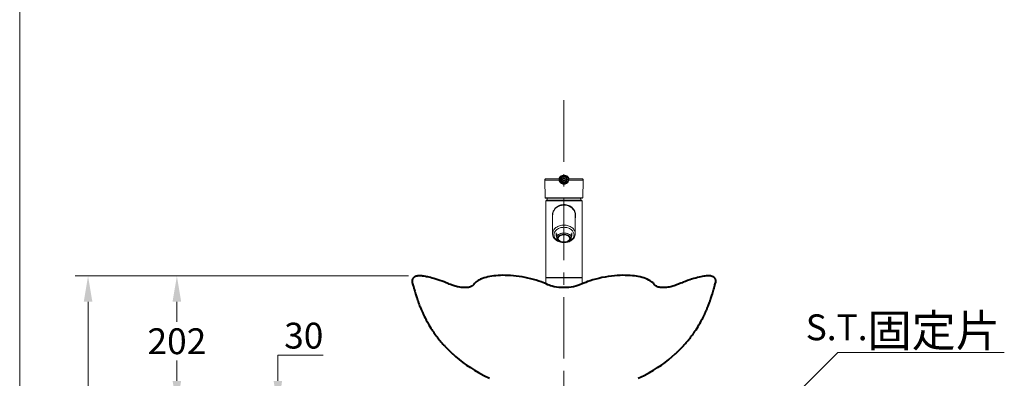
# Model space of a CAD drawing. Units: millimetres. Extents: x 4902 to 7842, y -1293 to 2147.
# Drawn here: x 4902 to 6424, y -230 to 325 of the extents above; entities that cross this region are included whole.
import ezdxf

# ---------------------------------------------------------------- set-up
doc = ezdxf.new("R2010")
doc.units = ezdxf.units.MM
doc.header["$LTSCALE"] = 3
doc.linetypes.add('CENTER', pattern=[50.8, 31.75, -6.35, 6.35, -6.35])
doc.linetypes.add('DASHED', pattern=[19.05, 12.7, -6.35])
doc.layers.get('0').update_dxf_attribs({"lineweight": 40})
for name, color, linetype, lineweight in [('BODY', 7, 'Continuous', 40), ('CEN', 1, 'CENTER', 9), ('dim', 2, 'Continuous', 13), ('fitting', 6, 'Continuous', 20), ('hidden', 3, 'DASHED', 20)]:
    doc.layers.add(name, color=color, linetype=linetype, lineweight=lineweight)
doc.styles.add('ad', font='txt.shx', dxfattribs={"height": 40, "bigfont": 'chineset.shx'})
doc.dimstyles.new('ad', dxfattribs={"dimtxt": 40, "dimasz": 40, "dimexe": 20, "dimexo": 15, "dimgap": 10, "dimtad": 1, "dimtih": 1, "dimtoh": 1, "dimdec": 0, "dimzin": 0, "dimdsep": 46, "dimtxsty": 'ad', "dimcen": 0, "dimclrd": 256, "dimclre": 256, "dimclrt": 256, "dimadec": 0, "dimazin": 0, "dimtfac": 1, "dimtdec": 0, "dimtmove": 0, "dimatfit": 3, "dimfxl": 0, "dimtolj": 1, "dimtzin": 0, "dimlwd": -1, "dimlwe": -1, "dimarcsym": 0})

# ---------------------------------------------------------------- blocks, each defined once
blk = doc.blocks.new('*D9')
at = {"layer": 'Defpoints', "color": 0}
for p in [(5300.9, -274.3), (5423.3, -274.3), (5423.3, -304.3)]:
    blk.add_point(p, dxfattribs=at)
at = {"layer": 'dim'}
for p, q in [((5300.9, -234.3), (5300.9, -194.3)), ((5300.9, -194.3), (5370.9, -194.3)), ((5408.3, -274.3), (5280.9, -274.3)), ((5300.9, -304.3), (5300.9, -274.3)), ((5408.3, -304.3), (5280.9, -304.3)), ((5300.9, -344.3), (5300.9, -384.3))]:
    blk.add_line(p, q, dxfattribs=at)
for points in [[(5294.2, -234.3), (5307.5, -234.3), (5300.9, -274.3)], [(5294.2, -344.3), (5307.5, -344.3), (5300.9, -304.3)]]:
    blk.add_solid(points, dxfattribs=at)
at = {"layer": 'dim', "insert": (5340.9, -164.3), "char_height": 40, "attachment_point": 5, "style": 'ad'}
blk.add_mtext('\\A1;30', dxfattribs=at)
blk = doc.blocks.new('NEW-A')
at = {"layer": 'hidden'}
h = blk.add_hatch(color=256, dxfattribs=at)
h.paths.add_polyline_path([(-6.7, -249.6), (-6.6, -249.5), (-6.4, -249.4), (-6.2, -249.4), (-6, -249.4), (-4.1, -242.5), (-4.7, -242.5)])
h.paths.add_polyline_path([(-3.8, -250.5), (-3.7, -250.5), (-3.7, -250.4), (-3.6, -250.3), (-3.5, -250.3), (-3.5, -250.2), (-3.6, -250.4), (-3.6, -250.4), (-4.1, -252.5), (-3.4, -252.5), (-2.1, -247.5), (-2.7, -247.5), (-2.7, -247.5), (-2.8, -247.6), (-2.9, -247.7), (-2.9, -247.8), (-3.4, -249.7), (-3.5, -249.7), (-3.5, -249.8), (-5.8, -249.8), (-5.9, -249.8), (-6.1, -249.9), (-6.3, -249.9), (-6.5, -250.1), (-6.6, -250.1), (-6.7, -250.2), (-6.9, -250.5), (-7, -250.6), (-7, -250.8), (-7.5, -252.5), (-6.8, -252.5), (-6.3, -250.7), (-6.2, -250.5)])
h.paths.add_polyline_path([(-1.5, -248.6), (-2, -250.6), (-2.1, -250.7), (-2.1, -250.9), (-2.1, -251.1), (-2.1, -251.2), (-2, -251.4), (-2, -251.5), (-1.9, -251.7), (-1.8, -251.8), (-1.7, -252), (-1.6, -252.1), (-1.5, -252.2), (-1.4, -252.3), (-1.2, -252.4), (-1, -252.4), (-0.9, -252.5), (-0.6, -252.5), (1.4, -252.5), (1.5, -251.8), (-1.2, -251.8), (-1.5, -251.6), (-1.5, -251.3), (-0.7, -248.3), (-0.6, -248.2), (2.3, -248.2), (2.3, -248.2), (2.4, -248.2), (2.5, -248.1), (2.5, -248), (2.6, -247.5), (-0.1, -247.5), (-0.4, -247.6), (-0.6, -247.6), (-0.8, -247.7), (-0.9, -247.8), (-1.1, -248), (-1.3, -248.2), (-1.4, -248.4)])
h.paths.add_polyline_path([(4.1, -247.6), (3.9, -247.7), (3.7, -247.8), (3.6, -247.9), (3.4, -248.1), (3.3, -248.3), (3.2, -248.5), (2.6, -250.7), (2.6, -250.9), (2.5, -251.1), (2.6, -251.2), (2.6, -251.4), (2.6, -251.5), (2.7, -251.7), (2.8, -251.8), (2.9, -252), (3, -252.1), (3.1, -252.2), (3.2, -252.3), (3.4, -252.4), (3.5, -252.4), (3.7, -252.5), (3.8, -252.5), (4, -252.5), (6.2, -252.5), (6.9, -249.9), (5.3, -249.9), (5.1, -250.2), (5.1, -250.3), (5.1, -250.3), (5.1, -250.4), (5.2, -250.5), (5.3, -250.6), (5.3, -250.6), (6.1, -250.6), (5.8, -251.7), (5.6, -251.8), (3.5, -251.8), (3.2, -251.6), (3.2, -251.4), (3.2, -251.3), (3.9, -248.3), (4.1, -248.2), (7.2, -248.2), (7.3, -248.2), (7.4, -248.1), (7.4, -248), (7.6, -247.5), (4.6, -247.5), (4.3, -247.5)])
at = {"layer": 'CEN', "ltscale": 0.5}
for p, q in [((0, 46.7), (0, -349.5)), ((-23.3, -80), (23.4, -80)), ((-43.3, -250), (43.3, -250))]:
    blk.add_line(p, q, dxfattribs=at)
at = {"layer": 'hidden'}
for p, q in [((-28, 0), (28, 0)), ((-28, -5), (-28, 0)), ((28, -5), (28, 0)), ((-28, -5), (0, -5)), ((-26, -5), (28, -5)), ((-26, -6.5), (-26, -5)), ((-26, -6.5), (0, -6.5)), ((26, -6.5), (-25, -6.5)), ((-25, -6.5), (-25, -8)), ((-25, -6.5), (-25, -8)), ((25, -8), (-25, -8)), ((-24.5, -12.5), (-24.5, -8)), ((24.5, -12.5), (-24.5, -12.5)), ((-19, -12.5), (-19, -27.5)), ((-18.2, -12.5), (-18.2, -28.2)), ((-12.3, -12.5), (-12.3, -8)), ((12.3, -12.5), (12.3, -8)), ((18.2, -12.5), (18.2, -28.2)), ((19, -12.5), (19, -27.5)), ((24.5, -12.5), (24.5, -8)), ((25, -6.5), (25, -8)), ((26, -6.5), (26, -5)), ((-19, -27.5), (19, -27.5)), ((-19, -27.5), (-18, -28.5)), ((-18, -28.5), (18, -28.5)), ((-15.9, -28.5), (-15.9, -31.5)), ((15.9, -28.5), (15.9, -31.5)), ((19, -27.5), (18, -28.5)), ((-28.5, -35.6), (-28.5, -45.6)), ((-24.2, -33.6), (-26.5, -33.6)), ((24.2, -31.5), (-24.2, -31.5)), ((-24.2, -49.5), (-24.2, -31.5)), ((-18.6, -35.1), (-18.6, -47.6)), ((-15.6, -35.1), (-15.6, -47.6)), ((-2, -35.6), (-2, -47.6)), ((2, -35.6), (2, -47.6)), ((15.6, -35.1), (15.6, -47.6)), ((18.6, -35.1), (18.6, -47.6)), ((24.2, -49.5), (24.2, -31.5)), ((24.2, -33.6), (26.5, -33.6)), ((28.5, -35.6), (28.5, -45.6)), ((-24.2, -47.6), (-26.5, -47.6)), ((-24.2, -49.5), (24.2, -49.5)), ((-20.5, -50.1), (-21, -49.6)), ((-20.5, -50), (-20.5, -53)), ((-20.5, -50.1), (20.5, -50.1)), ((-18.6, -47.6), (-15.6, -47.6)), ((-18.5, -55), (18.5, -55)), ((-18, -55.5), (-18, -65.5)), ((-2, -47.6), (2, -47.6)), ((0, -48.1), (0, -200.4)), ((15.6, -47.6), (18.6, -47.6)), ((18, -55.5), (18, -65.5)), ((20.5, -50.1), (21, -49.6)), ((20.5, -50), (20.5, -53)), ((24.2, -47.6), (26.5, -47.6)), ((-16.3, -67.5), (16.3, -67.5)), ((-15.9, -80), (-15.9, -68)), ((15.9, -68), (15.9, -80)), ((-15.9, -99), (-15.9, -209.5)), ((-2, -104.7), (-2, -108)), ((2, -104.7), (2, -108)), ((15.9, -99), (15.9, -209.5)), ((-24.2, -211.5), (-26.5, -211.5)), ((24.2, -209.5), (-24.2, -209.5)), ((-24.2, -227.5), (-24.2, -209.5)), ((-18.6, -213), (-18.6, -225.5)), ((-15.6, -213), (-15.6, -225.5)), ((15.6, -213), (15.6, -225.5)), ((18.6, -213), (18.6, -225.5)), ((24.2, -227.5), (24.2, -209.5)), ((24.2, -211.5), (26.5, -211.5)), ((-28.5, -213.5), (-28.5, -223.5)), ((-24.2, -225.5), (-26.5, -225.5)), ((-24.2, -227.5), (24.2, -227.5)), ((-20.5, -228), (-21, -227.5)), ((-20.5, -228), (20.5, -228)), ((-20.5, -228), (-20.5, -232)), ((-18.6, -225.5), (-15.6, -225.5)), ((-2, -213.5), (-2, -225.5)), ((-2, -225.5), (2, -225.5)), ((2, -213.5), (2, -225.5)), ((15.6, -225.5), (18.6, -225.5)), ((20.5, -228), (21, -227.5)), ((20.5, -228), (20.5, -232)), ((24.2, -225.5), (26.5, -225.5)), ((28.5, -213.5), (28.5, -223.5)), ((-25.2, -235.8), (-27.5, -285)), ((21.2, -232), (-21.2, -232)), ((25.2, -235.8), (27.5, -285)), ((-34.5, -286), (34.5, -286)), ((-34.5, -286), (-34.5, -291)), ((-26.4, -290.3), (-26.4, -286)), ((-22.9, -290.3), (-22.9, -286)), ((-2, -286), (-2, -304)), ((2, -286), (2, -304)), ((22.9, -290.3), (22.9, -286)), ((26.4, -290.3), (26.4, -286)), ((34.5, -286), (34.5, -291)), ((-2, -292), (-33.5, -292)), ((-28.2, -318.4), (-29.9, -292.9)), ((-22.1, -292), (-21.5, -305.1)), ((-20.1, -292), (-19.5, -305)), ((33.5, -292), (2, -292)), ((20.1, -292), (19.5, -305)), ((22.1, -292), (21.5, -305.1)), ((28.2, -318.4), (29.9, -292.9))]:
    blk.add_line(p, q, dxfattribs=at)
at = {"layer": 'hidden', "ltscale": 3}
for points in [[(-6.7, -249.6), (-6.6, -249.5), (-6.6, -249.5), (-6.5, -249.5), (-6.4, -249.4), (-6.3, -249.4), (-6.2, -249.4), (-6.1, -249.4), (-6, -249.4), (-4.1, -242.5), (-4.7, -242.5), (-6.7, -249.6), (-6.7, -249.6)], [(-7.5, -252.5), (-7, -250.8), (-7, -250.6), (-6.9, -250.5), (-6.8, -250.3), (-6.7, -250.2), (-6.6, -250.1), (-6.5, -250.1), (-6.4, -250), (-6.3, -249.9), (-6.1, -249.9), (-5.9, -249.8), (-5.8, -249.8), (-5.6, -249.8), (-3.6, -249.8), (-3.6, -249.8), (-3.5, -249.8), (-3.5, -249.8), (-3.5, -249.7), (-3.4, -249.7), (-3.4, -249.7), (-3.4, -249.6), (-3.4, -249.5), (-2.9, -247.8), (-2.9, -247.7), (-2.8, -247.7), (-2.8, -247.6), (-2.8, -247.6), (-2.8, -247.6), (-2.7, -247.5), (-2.7, -247.5), (-2.6, -247.5), (-2.1, -247.5), (-3.4, -252.5), (-4.1, -252.5), (-3.5, -250.2), (-3.5, -250.3), (-3.6, -250.3), (-3.6, -250.4), (-3.7, -250.4), (-3.7, -250.5), (-3.8, -250.5), (-3.8, -250.5), (-3.9, -250.5), (-6.1, -250.5), (-6.1, -250.5), (-6.2, -250.5), (-6.2, -250.5), (-6.3, -250.6), (-6.3, -250.6), (-6.3, -250.7), (-6.3, -250.7), (-6.4, -250.7), (-6.8, -252.5), (-7.5, -252.5), (-7.5, -252.5)], [(-0.6, -252.5), (-0.9, -252.5), (-1, -252.4), (-1.2, -252.4), (-1.4, -252.3), (-1.5, -252.2), (-1.6, -252.1), (-1.7, -252), (-1.8, -251.8), (-1.9, -251.7), (-2, -251.5), (-2, -251.4), (-2.1, -251.2), (-2.1, -251.1), (-2.1, -250.9), (-2.1, -250.7), (-2, -250.6), (-1.5, -248.6), (-1.4, -248.4), (-1.3, -248.2), (-1.1, -248), (-0.9, -247.8), (-0.8, -247.7), (-0.6, -247.6), (-0.4, -247.6), (-0.1, -247.5), (2.6, -247.5), (2.5, -248), (2.5, -248.1), (2.4, -248.1), (2.4, -248.2), (2.4, -248.2), (2.3, -248.2), (2.3, -248.2), (2.2, -248.2), (2.2, -248.2), (-0.5, -248.2), (-0.5, -248.2), (-0.6, -248.2), (-0.6, -248.2), (-0.6, -248.3), (-0.7, -248.3), (-0.7, -248.3), (-0.7, -248.4), (-0.7, -248.4), (-1.5, -251.2), (-1.5, -251.3), (-1.5, -251.4), (-1.5, -251.5), (-1.4, -251.6), (-1.4, -251.7), (-1.3, -251.7), (-1.2, -251.8), (-1.1, -251.8), (1.5, -251.8), (1.4, -252.5), (-0.6, -252.5), (-0.6, -252.5)], [(4, -252.5), (3.8, -252.5), (3.7, -252.5), (3.5, -252.4), (3.4, -252.4), (3.2, -252.3), (3.1, -252.2), (3, -252.1), (2.9, -252), (2.8, -251.8), (2.7, -251.7), (2.6, -251.5), (2.6, -251.4), (2.6, -251.2), (2.5, -251.1), (2.6, -250.9), (2.6, -250.7), (3.2, -248.5), (3.3, -248.3), (3.4, -248.1), (3.6, -247.9), (3.7, -247.8), (3.9, -247.7), (4.1, -247.6), (4.3, -247.5), (4.6, -247.5), (7.6, -247.5), (7.4, -248), (7.4, -248.1), (7.4, -248.1), (7.4, -248.2), (7.3, -248.2), (7.3, -248.2), (7.2, -248.2), (7.2, -248.2), (7.1, -248.2), (4.2, -248.2), (4.1, -248.2), (4.1, -248.2), (4, -248.3), (4, -248.3), (4, -248.3), (3.9, -248.4), (3.9, -248.4), (3.9, -248.4), (3.2, -251.2), (3.2, -251.3), (3.2, -251.4), (3.2, -251.5), (3.3, -251.6), (3.3, -251.7), (3.4, -251.7), (3.5, -251.8), (3.6, -251.8), (5.6, -251.8), (5.6, -251.8), (5.6, -251.8), (5.7, -251.8), (5.7, -251.7), (5.7, -251.7), (5.8, -251.7), (5.8, -251.7), (5.8, -251.6), (6.1, -250.6), (5.4, -250.6), (5.3, -250.6), (5.3, -250.6), (5.2, -250.5), (5.2, -250.5), (5.1, -250.4), (5.1, -250.3), (5.1, -250.3), (5.1, -250.2), (5.3, -249.9), (6.9, -249.9), (6.2, -252.5), (4, -252.5), (4, -252.5)]]:
    blk.add_lwpolyline(points, dxfattribs=at)
at = {"layer": 'hidden'}
for centre, radius, start, end in [((-26.5, -35.6), 2, 90, 180), ((-26.5, -45.6), 2, 180, 270), ((-17.1, -35.1), 1.5, 0, 180), ((0, -35.6), 2, 0, 180), ((17.1, -35.1), 1.5, 0, 180), ((26.5, -35.6), 2, 0, 90), ((26.5, -45.6), 2, 270, 0), ((-18.5, -53), 2, 180, 270), ((-18.5, -55.5), 0.5, 0, 90), ((18.5, -55.5), 0.5, 90, 180), ((18.5, -55.5), 0.5, 90, 180), ((18.5, -53), 2, 270, 0), ((0, -80), 24.8, 136.6582, 43.3418), ((-17.1, -62.9), 2, 115.2349, 212.7991), ((-16, -65.5), 2, 180, 261.3731), ((-16.4, -68), 0.5, 0, 81.3731), ((16.4, -68), 0.5, 98.6269, 180), ((16, -65.5), 2, 278.6269, 0), ((17.1, -62.9), 2, 327.2009, 64.7651), ((-24.2, -80), 2, 102.2009, 257.7991), ((0, -80), 15.9, 180, 0), ((24.2, -80), 2, 282.2009, 77.7991), ((-17.1, -97.1), 2, 147.2009, 302.7991), ((17.1, -97.1), 2, 237.2009, 32.7991), ((0, -108), 2, 180, 0), ((-26.5, -213.5), 2, 90, 180), ((-17.1, -213), 1.5, 0, 180), ((0, -213.5), 2, 0, 180), ((17.1, -213), 1.5, 0, 180), ((26.5, -213.5), 2, 0, 90), ((-26.5, -223.5), 2, 180, 270), ((26.5, -223.5), 2, 270, 0), ((-21.2, -236), 4, 90, 177.3493), ((21.2, -236), 4, 2.6507, 90), ((-28.5, -285), 1, 270, 357.3493), ((28.5, -285), 1, 182.5562, 270), ((-33.5, -291), 1, 180, 270), ((-30.9, -293), 1, 4, 90), ((-24.7, -290.3), 1.73, 180, 0), ((0, -304), 2, 180, 0), ((24.7, -290.3), 1.73, 180, 0), ((30.9, -293), 1, 90, 176), ((33.5, -291), 1, 270, 0), ((-18.2, -317.7), 10, 184, 268.2345), ((-20.5, -305), 1, 182.8307, 2.8307), ((18.2, -317.7), 10, 271.7655, 356), ((20.5, -305), 1, 177.1693, 357.1693), ((0, 272), 600, 268.2345, 271.7655)]:
    blk.add_arc(centre, radius, start, end, dxfattribs=at)
blk = doc.blocks.new('*D18')
at = {"layer": 'Defpoints', "color": 0}
for p in [(5518, -71.8), (5144.7, -274.3), (5423.3, -274.3)]:
    blk.add_point(p, dxfattribs=at)
at = {"layer": 'dim'}
for p, q in [((5503, -71.8), (5124.7, -71.8)), ((5144.7, -111.8), (5144.7, -143)), ((5144.7, -234.3), (5144.7, -203)), ((5408.3, -274.3), (5124.7, -274.3))]:
    blk.add_line(p, q, dxfattribs=at)
for points in [[(5138, -111.8), (5151.3, -111.8), (5144.7, -71.8)], [(5138, -234.3), (5151.3, -234.3), (5144.7, -274.3)]]:
    blk.add_solid(points, dxfattribs=at)
at = {"layer": 'dim', "insert": (5144.7, -173), "char_height": 40, "attachment_point": 5, "style": 'ad'}
blk.add_mtext('\\A1;202', dxfattribs=at)
blk = doc.blocks.new('*D19')
at = {"layer": 'Defpoints', "color": 0}
for p in [(5007.3, -71.8), (5518, -71.8), (5423.3, -924.3)]:
    blk.add_point(p, dxfattribs=at)
at = {"layer": 'dim'}
for p, q in [((5503, -71.8), (4987.3, -71.8)), ((5007.3, -111.8), (5007.3, -468)), ((5007.3, -884.3), (5007.3, -528)), ((5408.3, -924.3), (4987.3, -924.3))]:
    blk.add_line(p, q, dxfattribs=at)
for points in [[(5000.7, -111.8), (5014, -111.8), (5007.3, -71.8)], [(5000.7, -884.3), (5014, -884.3), (5007.3, -924.3)]]:
    blk.add_solid(points, dxfattribs=at)
at = {"layer": 'dim', "insert": (5007.3, -498), "char_height": 40, "attachment_point": 5, "style": 'ad'}
blk.add_mtext('\\A1;852', dxfattribs=at)

msp = doc.modelspace()

# ---------------------------------------------------------------- linework, layer by layer
at = {"layer": 'BODY'}
for p, q in [((5509.6, -75.8), (5509.3, -76.4)), ((5509.9, -75.4), (5509.6, -75.8)), ((5510.1, -75.1), (5509.9, -75.4)), ((5510.4, -74.8), (5510.1, -75.1)), ((5510.9, -74.3), (5510.4, -74.8)), ((5511.4, -73.9), (5510.9, -74.3)), ((5512, -73.5), (5511.4, -73.9)), ((5512.5, -73.2), (5512, -73.5)), ((5513, -72.9), (5512.5, -73.2)), ((5513.4, -72.7), (5513, -72.9)), ((5513.9, -72.5), (5513.4, -72.7)), ((5514.6, -72.3), (5513.9, -72.5)), ((5515.3, -72.1), (5514.6, -72.3)), ((5516.2, -72), (5515.3, -72.1)), ((5517.1, -71.9), (5516.2, -72)), ((5518, -71.8), (5517.1, -71.9)), ((5519, -71.7), (5518, -71.8)), ((5519.9, -71.7), (5519, -71.7)), ((5520.7, -71.7), (5519.9, -71.7)), ((5521.3, -71.8), (5520.7, -71.7)), ((5521.9, -71.8), (5521.3, -71.8)), ((5522.3, -71.8), (5521.9, -71.8)), ((5523.3, -71.9), (5522.3, -71.8)), ((5524.4, -72), (5523.3, -71.9)), ((5525.8, -72.2), (5524.4, -72)), ((5527.3, -72.4), (5525.8, -72.2)), ((5529, -72.7), (5527.3, -72.4)), ((5530.9, -73.1), (5529, -72.7)), ((5532.8, -73.5), (5530.9, -73.1)), ((5534.8, -74), (5532.8, -73.5)), ((5537.1, -74.5), (5534.8, -74)), ((5539.5, -75.2), (5537.1, -74.5)), ((5542.3, -76), (5539.5, -75.2)), ((5545.2, -76.8), (5542.3, -76)), ((5617.1, -76), (5614.3, -77.1)), ((5619.9, -75), (5617.1, -76)), ((5622.9, -74.1), (5619.9, -75)), ((5625.8, -73.4), (5622.9, -74.1)), ((5628.8, -72.8), (5625.8, -73.4)), ((5631.7, -72.3), (5628.8, -72.8)), ((5634.8, -71.9), (5631.7, -72.3)), ((5638.1, -71.5), (5634.8, -71.9)), ((5641.5, -71.2), (5638.1, -71.5)), ((5645, -71), (5641.5, -71.2)), ((5648.7, -70.9), (5645, -71)), ((5652.6, -71), (5648.7, -70.9)), ((5656.6, -71.1), (5652.6, -71)), ((5660.8, -71.3), (5656.6, -71.1)), ((5665.1, -71.6), (5660.8, -71.3)), ((5669.6, -72.1), (5665.1, -71.6)), ((5674.1, -72.7), (5669.6, -72.1)), ((5678.7, -73.4), (5674.1, -72.7)), ((5683.2, -74.2), (5678.7, -73.4)), ((5687.6, -75.2), (5683.2, -74.2)), ((5692, -76.2), (5687.6, -75.2)), ((5797.2, -75.6), (5792.6, -76.7)), ((5802, -74.5), (5797.2, -75.6)), ((5806.9, -73.6), (5802, -74.5)), ((5811.8, -72.8), (5806.9, -73.6)), ((5816.6, -72.2), (5811.8, -72.8)), ((5821.2, -71.7), (5816.6, -72.2)), ((5825.7, -71.3), (5821.2, -71.7)), ((5830.1, -71.1), (5825.7, -71.3)), ((5834.3, -70.9), (5830.1, -71.1)), ((5838.2, -71), (5834.3, -70.9)), ((5842, -71.1), (5838.2, -71)), ((5845.7, -71.3), (5842, -71.1)), ((5849.1, -71.5), (5845.7, -71.3)), ((5852.4, -71.9), (5849.1, -71.5)), ((5855.4, -72.4), (5852.4, -71.9)), ((5858.3, -72.9), (5855.4, -72.4)), ((5861.2, -73.5), (5858.3, -72.9)), ((5864, -74.2), (5861.2, -73.5)), ((5866.8, -75), (5864, -74.2)), ((5869.6, -76), (5866.8, -75)), ((5872.2, -77.1), (5869.6, -76)), ((5944.1, -76), (5940.7, -77.1)), ((5947.1, -75.2), (5944.1, -76)), ((5950, -74.4), (5947.1, -75.2)), ((5952.5, -73.8), (5950, -74.4)), ((5954.9, -73.3), (5952.5, -73.8)), ((5957, -72.8), (5954.9, -73.3)), ((5959.4, -72.4), (5957, -72.8)), ((5961.4, -72.1), (5959.4, -72.4)), ((5963.3, -71.9), (5961.4, -72.1)), ((5965, -71.8), (5963.3, -71.9)), ((5966.7, -71.7), (5965, -71.8)), ((5968.2, -71.7), (5966.7, -71.7)), ((5969.7, -71.9), (5968.2, -71.7)), ((5971.1, -72.1), (5969.7, -71.9)), ((5972.5, -72.5), (5971.1, -72.1)), ((5973.9, -73), (5972.5, -72.5)), ((5975, -73.7), (5973.9, -73)), ((5976, -74.6), (5975, -73.7)), ((5976.9, -75.7), (5976, -74.6)), ((5977.5, -76.9), (5976.9, -75.7)), ((5508.6, -78.6), (5508.5, -79.5)), ((5508.5, -79.5), (5508.6, -80.5)), ((5508.8, -77.7), (5508.6, -78.6)), ((5508.6, -80.5), (5508.8, -81.7)), ((5508.7, -80.6), (5508.7, -81.4)), ((5508.7, -81.4), (5508.7, -81.7)), ((5509, -77), (5508.8, -77.7)), ((5508.8, -81.7), (5509.3, -83.9)), ((5509.3, -76.4), (5509, -77)), ((5509.3, -83.9), (5509.8, -85.8)), ((5509.8, -85.8), (5510.2, -87.3)), ((5510.2, -87.3), (5510.5, -88.4)), ((5510.5, -88.4), (5510.7, -89.3)), ((5510.7, -89.3), (5510.9, -89.9)), ((5510.9, -89.9), (5511, -90.4)), ((5511, -90.4), (5511.2, -91)), ((5511.2, -91), (5511.3, -91.6)), ((5548.4, -77.9), (5545.2, -76.8)), ((5551.5, -78.9), (5548.4, -77.9)), ((5554.8, -80), (5551.5, -78.9)), ((5558, -81.2), (5554.8, -80)), ((5561.1, -82.4), (5558, -81.2)), ((5564.2, -83.7), (5561.1, -82.4)), ((5565.9, -84.4), (5564.2, -83.7)), ((5567.6, -85.1), (5565.9, -84.4)), ((5569.2, -85.8), (5567.6, -85.1)), ((5570.6, -86.3), (5569.2, -85.8)), ((5571.9, -86.8), (5570.6, -86.3)), ((5573.6, -87.3), (5571.9, -86.8)), ((5575.3, -87.8), (5573.6, -87.3)), ((5576.9, -88.2), (5575.3, -87.8)), ((5578.4, -88.6), (5576.9, -88.2)), ((5579.8, -88.9), (5578.4, -88.6)), ((5582.2, -89.3), (5579.8, -88.9)), ((5584.3, -89.6), (5582.2, -89.3)), ((5586.3, -89.8), (5584.3, -89.6)), ((5588.4, -90), (5586.3, -89.8)), ((5590.4, -90), (5588.4, -90)), ((5592.2, -90), (5590.4, -90)), ((5593.9, -89.8), (5592.2, -90)), ((5595.6, -89.6), (5593.9, -89.8)), ((5597, -89.2), (5595.6, -89.6)), ((5598.5, -88.8), (5597, -89.2)), ((5599.9, -88.2), (5598.5, -88.8)), ((5600.5, -87.9), (5599.9, -88.2)), ((5601.1, -87.5), (5600.5, -87.9)), ((5601.7, -87.1), (5601.1, -87.5)), ((5602.3, -86.7), (5601.7, -87.1)), ((5602.8, -86.3), (5602.3, -86.7)), ((5603.2, -85.8), (5602.8, -86.3)), ((5603.7, -85.2), (5603.2, -85.8)), ((5604.7, -83.8), (5603.7, -85.2)), ((5606, -82.4), (5604.7, -83.8)), ((5607.5, -81.2), (5606, -82.4)), ((5609, -80.1), (5607.5, -81.2)), ((5610.7, -79), (5609, -80.1)), ((5612.5, -78), (5610.7, -79)), ((5614.3, -77.1), (5612.5, -78)), ((5696.2, -77.3), (5692, -76.2)), ((5700.3, -78.5), (5696.2, -77.3)), ((5704.2, -79.8), (5700.3, -78.5)), ((5708, -81.1), (5704.2, -79.8)), ((5710.6, -82.1), (5708, -81.1)), ((5713.2, -83.2), (5710.6, -82.1)), ((5715.7, -84.3), (5713.2, -83.2)), ((5718.1, -85.4), (5715.7, -84.3)), ((5720.2, -86.3), (5718.1, -85.4)), ((5722.4, -87), (5720.2, -86.3)), ((5724.8, -87.7), (5722.4, -87)), ((5728.3, -88.5), (5724.8, -87.7)), ((5731.9, -89.2), (5728.3, -88.5)), ((5735.6, -89.6), (5731.9, -89.2)), ((5739.4, -89.9), (5735.6, -89.6)), ((5743.2, -90), (5739.4, -89.9)), ((5746.9, -89.9), (5743.2, -90)), ((5750.6, -89.7), (5746.9, -89.9)), ((5754.3, -89.2), (5750.6, -89.7)), ((5757.9, -88.6), (5754.3, -89.2)), ((5761.5, -87.8), (5757.9, -88.6)), ((5763.1, -87.3), (5761.5, -87.8)), ((5764.7, -86.9), (5763.1, -87.3)), ((5766.2, -86.4), (5764.7, -86.9)), ((5767.5, -85.8), (5766.2, -86.4)), ((5769, -85.2), (5767.5, -85.8)), ((5771.5, -84), (5769, -85.2)), ((5774.2, -82.9), (5771.5, -84)), ((5776.9, -81.8), (5774.2, -82.9)), ((5779.7, -80.7), (5776.9, -81.8)), ((5783.8, -79.3), (5779.7, -80.7)), ((5788.1, -78), (5783.8, -79.3)), ((5792.6, -76.7), (5788.1, -78)), ((5874.7, -78.3), (5872.2, -77.1)), ((5876.4, -79.3), (5874.7, -78.3)), ((5878, -80.3), (5876.4, -79.3)), ((5879.5, -81.4), (5878, -80.3)), ((5880.5, -82.2), (5879.5, -81.4)), ((5881.3, -83), (5880.5, -82.2)), ((5882.1, -83.8), (5881.3, -83)), ((5882.7, -84.6), (5882.1, -83.8)), ((5883.3, -85.4), (5882.7, -84.6)), ((5883.9, -86.1), (5883.3, -85.4)), ((5884.9, -87.1), (5883.9, -86.1)), ((5886.2, -87.9), (5884.9, -87.1)), ((5887.6, -88.6), (5886.2, -87.9)), ((5889, -89.1), (5887.6, -88.6)), ((5890.5, -89.5), (5889, -89.1)), ((5892.1, -89.8), (5890.5, -89.5)), ((5893.7, -89.9), (5892.1, -89.8)), ((5895.3, -90), (5893.7, -89.9)), ((5896.9, -90), (5895.3, -90)), ((5898.5, -90), (5896.9, -90)), ((5900.1, -89.9), (5898.5, -90)), ((5901.8, -89.7), (5900.1, -89.9)), ((5903.7, -89.4), (5901.8, -89.7)), ((5905.9, -89), (5903.7, -89.4)), ((5908.4, -88.5), (5905.9, -89)), ((5910, -88.1), (5908.4, -88.5)), ((5911.7, -87.7), (5910, -88.1)), ((5913.6, -87.2), (5911.7, -87.7)), ((5915.4, -86.6), (5913.6, -87.2)), ((5917.3, -85.8), (5915.4, -86.6)), ((5918.9, -85.1), (5917.3, -85.8)), ((5920.6, -84.4), (5918.9, -85.1)), ((5922.4, -83.7), (5920.6, -84.4)), ((5924.1, -83), (5922.4, -83.7)), ((5925.9, -82.3), (5924.1, -83)), ((5927.7, -81.6), (5925.9, -82.3)), ((5931.2, -80.3), (5927.7, -81.6)), ((5934.5, -79.1), (5931.2, -80.3)), ((5937.7, -78), (5934.5, -79.1)), ((5940.7, -77.1), (5937.7, -78)), ((5975.1, -92.1), (5975.5, -90.8)), ((5975.5, -90.8), (5975.6, -90.3)), ((5975.6, -90.3), (5975.8, -89.9)), ((5975.8, -89.9), (5975.9, -89.2)), ((5975.9, -89.2), (5976.2, -88.4)), ((5976.2, -88.4), (5976.4, -87.3)), ((5976.4, -87.3), (5976.8, -85.8)), ((5976.8, -85.8), (5977.3, -83.9)), ((5977.3, -83.9), (5977.9, -81.7)), ((5977.7, -77.2), (5977.5, -76.9)), ((5977.8, -77.5), (5977.7, -77.2)), ((5977.9, -77.9), (5977.8, -77.5)), ((5978, -78.4), (5977.9, -77.9)), ((5977.9, -81.7), (5978, -80.7)), ((5977.9, -81.7), (5977.9, -81.7)), ((5978.1, -79), (5978, -78.4)), ((5978, -80.7), (5978.1, -79.8)), ((5978.1, -79.8), (5978.1, -79)), ((5511.3, -91.6), (5511.5, -92.3)), ((5511.5, -92.3), (5512, -93.8)), ((5512, -93.8), (5512.5, -95.6)), ((5512.5, -95.6), (5513.1, -97.6)), ((5513.1, -97.6), (5513.6, -99.4)), ((5513.6, -99.4), (5514.2, -101.2)), ((5514.2, -101.2), (5514.7, -102.9)), ((5514.7, -102.9), (5515.2, -104.4)), ((5515.2, -104.4), (5515.7, -105.7)), ((5515.7, -105.7), (5516.1, -106.9)), ((5970.6, -106.9), (5971, -105.5)), ((5971, -105.5), (5971.6, -103.8)), ((5971.6, -103.8), (5972.2, -101.9)), ((5972.2, -101.9), (5972.9, -99.8)), ((5972.9, -99.8), (5973.6, -97.4)), ((5973.6, -97.4), (5974.2, -95.4)), ((5974.2, -95.4), (5974.7, -93.6)), ((5974.7, -93.6), (5975.1, -92.1)), ((5516.1, -106.9), (5516.4, -107.9)), ((5516.4, -107.9), (5516.7, -108.9)), ((5516.7, -108.9), (5517, -109.7)), ((5517, -109.7), (5517.3, -110.5)), ((5517.3, -110.5), (5517.7, -111.5)), ((5517.7, -111.5), (5518, -112.5)), ((5518, -112.5), (5518.4, -113.6)), ((5518.4, -113.6), (5518.9, -114.9)), ((5518.9, -114.9), (5519.5, -116.3)), ((5519.5, -116.3), (5520.1, -118)), ((5520.1, -118), (5520.8, -119.8)), ((5520.8, -119.8), (5521.3, -121)), ((5521.3, -121), (5521.9, -122.3)), ((5964.5, -123), (5965, -121.8)), ((5965, -121.8), (5965.5, -120.6)), ((5965.5, -120.6), (5966.2, -118.7)), ((5966.2, -118.7), (5966.9, -117)), ((5966.9, -117), (5967.4, -115.6)), ((5967.4, -115.6), (5967.9, -114.3)), ((5967.9, -114.3), (5968.4, -113.1)), ((5968.4, -113.1), (5968.8, -112)), ((5968.8, -112), (5969.2, -110.9)), ((5969.2, -110.9), (5969.5, -109.9)), ((5969.5, -109.9), (5969.8, -109.1)), ((5969.8, -109.1), (5970.2, -108.1)), ((5970.2, -108.1), (5970.6, -106.9)), ((5521.9, -122.3), (5522.4, -123.7)), ((5522.4, -123.7), (5522.9, -124.9)), ((5522.9, -124.9), (5523.4, -125.8)), ((5523.4, -125.8), (5523.6, -126.4)), ((5523.6, -126.4), (5523.8, -126.8)), ((5523.8, -126.8), (5524, -127.2)), ((5524, -127.2), (5524.2, -127.7)), ((5524.2, -127.7), (5524.4, -128.1)), ((5524.4, -128.1), (5524.9, -129.3)), ((5524.9, -129.3), (5525.5, -130.7)), ((5525.5, -130.7), (5526.3, -132.3)), ((5526.3, -132.3), (5527.2, -134.1)), ((5527.2, -134.1), (5528.4, -136.5)), ((5528.4, -136.5), (5529.5, -138.7)), ((5957.8, -137.4), (5958.5, -136.1)), ((5958.5, -136.1), (5959.4, -134.1)), ((5959.4, -134.1), (5960.3, -132.3)), ((5960.3, -132.3), (5961, -130.8)), ((5961, -130.8), (5961.6, -129.4)), ((5961.6, -129.4), (5962.2, -128.3)), ((5962.2, -128.3), (5962.4, -127.7)), ((5962.4, -127.7), (5962.7, -127.2)), ((5962.7, -127.2), (5962.9, -126.7)), ((5962.9, -126.7), (5963.1, -126.1)), ((5963.1, -126.1), (5963.5, -125.3)), ((5963.5, -125.3), (5963.9, -124.2)), ((5963.9, -124.2), (5964.5, -123)), ((5529.5, -138.7), (5530.4, -140.4)), ((5530.4, -140.4), (5531.3, -142)), ((5531.3, -142), (5532.2, -143.7)), ((5532.2, -143.7), (5533.1, -145.3)), ((5533.1, -145.3), (5534.4, -147.6)), ((5534.4, -147.6), (5535.9, -150)), ((5535.9, -150), (5537.4, -152.5)), ((5949.1, -152.8), (5950.6, -150.2)), ((5950.6, -150.2), (5952.1, -147.7)), ((5952.1, -147.7), (5953.5, -145.3)), ((5953.5, -145.3), (5954.9, -142.9)), ((5954.9, -142.9), (5956.1, -140.5)), ((5956.1, -140.5), (5956.6, -139.6)), ((5956.6, -139.6), (5957.2, -138.6)), ((5957.2, -138.6), (5957.8, -137.4)), ((5537.4, -152.5), (5538.9, -154.8)), ((5538.9, -154.8), (5539.6, -155.9)), ((5539.6, -155.9), (5540.2, -156.9)), ((5540.2, -156.9), (5540.8, -157.7)), ((5540.8, -157.7), (5541.4, -158.6)), ((5541.4, -158.6), (5542.1, -159.7)), ((5542.1, -159.7), (5543, -160.9)), ((5543, -160.9), (5544.3, -162.8)), ((5544.3, -162.8), (5545.8, -164.8)), ((5545.8, -164.8), (5547, -166.3)), ((5547, -166.3), (5548, -167.7)), ((5937.7, -168.8), (5938.8, -167.4)), ((5938.8, -167.4), (5939.7, -166.2)), ((5939.7, -166.2), (5940.5, -165.3)), ((5940.5, -165.3), (5941.3, -164.1)), ((5941.3, -164.1), (5942.2, -162.9)), ((5942.2, -162.9), (5943.1, -161.7)), ((5943.1, -161.7), (5943.9, -160.5)), ((5943.9, -160.5), (5944.7, -159.4)), ((5944.7, -159.4), (5945.3, -158.5)), ((5945.3, -158.5), (5945.9, -157.7)), ((5945.9, -157.7), (5946.3, -157)), ((5946.3, -157), (5946.9, -156.1)), ((5946.9, -156.1), (5947.5, -155.2)), ((5947.5, -155.2), (5949.1, -152.8)), ((5548, -167.7), (5549.1, -169.1)), ((5549.1, -169.1), (5550.5, -170.8)), ((5550.5, -170.8), (5551.9, -172.5)), ((5551.9, -172.5), (5552.9, -173.7)), ((5552.9, -173.7), (5554, -175)), ((5554, -175), (5555, -176.2)), ((5555, -176.2), (5556, -177.3)), ((5556, -177.3), (5556.9, -178.3)), ((5556.9, -178.3), (5557.8, -179.2)), ((5557.8, -179.2), (5558.7, -180.2)), ((5558.7, -180.2), (5559.6, -181.2)), ((5559.6, -181.2), (5560.7, -182.3)), ((5560.7, -182.3), (5561.8, -183.4)), ((5925.4, -182.9), (5926.4, -181.8)), ((5926.4, -181.8), (5927.5, -180.6)), ((5927.5, -180.6), (5928.5, -179.6)), ((5928.5, -179.6), (5929.4, -178.7)), ((5929.4, -178.7), (5930.2, -177.7)), ((5930.2, -177.7), (5931.2, -176.6)), ((5931.2, -176.6), (5932.5, -175.1)), ((5932.5, -175.1), (5933.8, -173.5)), ((5933.8, -173.5), (5935.2, -171.9)), ((5935.2, -171.9), (5936.5, -170.3)), ((5936.5, -170.3), (5937.7, -168.8)), ((5561.8, -183.4), (5562.8, -184.4)), ((5562.8, -184.4), (5563.6, -185.3)), ((5563.6, -185.3), (5564.6, -186.2)), ((5564.6, -186.2), (5565.6, -187.3)), ((5565.6, -187.3), (5566.1, -187.8)), ((5566.1, -187.8), (5566.7, -188.3)), ((5566.7, -188.3), (5567.2, -188.8)), ((5567.2, -188.8), (5567.5, -189.1)), ((5567.5, -189.1), (5567.7, -189.3)), ((5567.7, -189.3), (5567.9, -189.5)), ((5567.9, -189.5), (5568.1, -189.7)), ((5568.1, -189.7), (5568.4, -189.9)), ((5568.4, -189.9), (5568.7, -190.2)), ((5568.7, -190.2), (5569, -190.5)), ((5569, -190.5), (5569.4, -190.8)), ((5569.4, -190.8), (5569.7, -191.2)), ((5569.7, -191.2), (5570.1, -191.6)), ((5570.1, -191.6), (5570.5, -191.9)), ((5570.5, -191.9), (5570.9, -192.2)), ((5570.9, -192.2), (5571.1, -192.5)), ((5571.1, -192.5), (5571.2, -192.6)), ((5571.2, -192.6), (5575.8, -196.7)), ((5575.8, -196.7), (5581.3, -201.3)), ((5905.3, -201.3), (5910.8, -196.7)), ((5910.8, -196.7), (5915.4, -192.6)), ((5915.4, -192.6), (5915.5, -192.5)), ((5915.5, -192.5), (5915.8, -192.2)), ((5915.8, -192.2), (5916.1, -191.9)), ((5916.1, -191.9), (5916.5, -191.6)), ((5916.5, -191.6), (5916.9, -191.2)), ((5916.9, -191.2), (5917.2, -190.8)), ((5917.2, -190.8), (5917.6, -190.5)), ((5917.6, -190.5), (5917.9, -190.2)), ((5917.9, -190.2), (5918.2, -189.9)), ((5918.2, -189.9), (5918.5, -189.7)), ((5918.5, -189.7), (5918.7, -189.5)), ((5918.7, -189.5), (5918.9, -189.3)), ((5918.9, -189.3), (5919.1, -189.1)), ((5919.1, -189.1), (5919.4, -188.8)), ((5919.4, -188.8), (5920.5, -187.8)), ((5920.5, -187.8), (5921.6, -186.7)), ((5921.6, -186.7), (5922.6, -185.7)), ((5922.6, -185.7), (5923.5, -184.8)), ((5923.5, -184.8), (5924.4, -183.9)), ((5924.4, -183.9), (5925.4, -182.9)), ((5581.3, -201.3), (5586.9, -205.7)), ((5586.9, -205.7), (5592.7, -209.9)), ((5592.7, -209.9), (5598.7, -213.9)), ((5887.9, -213.9), (5893.9, -209.9)), ((5893.9, -209.9), (5899.7, -205.7)), ((5899.7, -205.7), (5905.3, -201.3)), ((5598.7, -213.9), (5604.7, -217.8)), ((5604.7, -217.8), (5610.9, -221.4)), ((5610.9, -221.4), (5619.5, -226.1)), ((5619.5, -226.1), (5628.3, -230.4)), ((5858.3, -230.4), (5867.1, -226.1)), ((5867.1, -226.1), (5875.7, -221.4)), ((5875.7, -221.4), (5881.9, -217.8)), ((5881.9, -217.8), (5887.9, -213.9))]:
    msp.add_line(p, q, dxfattribs=at)
at = {"layer": 'CEN', "linetype": 'CENTER'}
msp.add_line((5743.3, 200.1), (5743.3, -579.6), dxfattribs=at)
at = {"layer": 'dim', "color": 2}
msp.add_line((4901.6, 2147.4), (4901.6, -1292.6), dxfattribs=at)
at = {"layer": 'fitting'}
for p, q in [((5713.6, 76.7), (5714.3, 49.3)), ((5713.6, 76.7), (5735.9, 76.7)), ((5715.6, 78.7), (5735.9, 78.7)), ((5737.6, 80.7), (5736.7, 81.1)), ((5741.8, 82.7), (5742, 83.7)), ((5744.8, 82.7), (5744.6, 83.7)), ((5749, 80.7), (5749.9, 81.1)), ((5750.7, 78.7), (5771, 78.7)), ((5750.8, 76.7), (5773, 76.7)), ((5772.3, 49.3), (5773, 76.7)), ((5714.3, 49.3), (5714.3, 49.2)), ((5714.3, 49.2), (5772.3, 49.2)), ((5714.8, 48.7), (5771.8, 48.7)), ((5716.3, 45.7), (5743.3, 45.7)), ((5717.5, 48.7), (5717.3, 45.7)), ((5743.3, 45.7), (5770.3, 45.7)), ((5769.3, 45.7), (5769.1, 48.7)), ((5772.3, 49.2), (5772.3, 49.3)), ((5715.3, 44.7), (5715.3, -74.3)), ((5715.3, 44.7), (5743.3, 44.7)), ((5743.3, 44.7), (5771.3, 44.7)), ((5771.3, -74.3), (5771.3, 44.7)), ((5725.8, 21.4), (5725.8, -6.6)), ((5760.8, -6.6), (5760.8, 21.4)), ((5731.3, -5), (5731.3, -9.7)), ((5732.3, -6.8), (5732.3, -9.9)), ((5754.3, -6.8), (5754.3, -9.9)), ((5755.3, -9.7), (5755.3, -5)), ((5715.3, -74.3), (5743.3, -74.3)), ((5715.3, -74.8), (5743.3, -74.8)), ((5715.3, -74.8), (5715.3, -84.1)), ((5743.3, -74.3), (5771.3, -74.3)), ((5743.3, -74.8), (5771.3, -74.8)), ((5771.3, -84.1), (5771.3, -74.8))]:
    msp.add_line(p, q, dxfattribs=at)
for points in [[(5714.3, 49.2), (5714.3, 49.2), (5714.3, 49.1), (5714.4, 49), (5714.5, 48.8), (5714.6, 48.8), (5714.8, 48.7)], [(5717.3, 45.7), (5717.5, 45.7), (5718.1, 45.7), (5719.1, 45.7), (5719.8, 45.7), (5720.7, 45.7), (5721.6, 45.7), (5723.1, 45.7), (5724.9, 45.7), (5726.9, 45.7), (5729, 45.7), (5731.3, 45.7), (5733.7, 45.7), (5735.6, 45.7), (5737.5, 45.7), (5739.4, 45.7), (5741.3, 45.7), (5743.3, 45.7)], [(5771.8, 48.7), (5772, 48.8), (5772.1, 48.8), (5772.2, 48.9)], [(5772.2, 48.9), (5772.2, 49), (5772.3, 49.1), (5772.3, 49.2), (5772.3, 49.2)], [(5725.7, 17.9), (5725.5, 19.6), (5725.4, 21.3), (5725.5, 23.1), (5725.7, 24.8), (5726.1, 26.5), (5726.7, 28.2), (5727.4, 29.7), (5728.7, 31.8), (5730.3, 33.6), (5731.7, 34.8), (5733.2, 35.9), (5734.8, 36.8), (5736.7, 37.6), (5738.6, 38.2), (5740.6, 38.5), (5741.9, 38.7), (5743.3, 38.7)], [(5743.3, 37.8), (5741.4, 37.7), (5739.5, 37.4), (5737.7, 37), (5736, 36.4), (5734.3, 35.6), (5732.8, 34.7), (5731.3, 33.6), (5729.9, 32.4), (5728.8, 31), (5727.9, 29.6), (5727.2, 28.2), (5727, 27.8)], [(5743.3, 38.7), (5745.2, 38.6), (5747.1, 38.4), (5748.9, 37.9), (5750.7, 37.3), (5752.3, 36.5), (5753.9, 35.6), (5755.4, 34.5), (5756.7, 33.2), (5757.9, 31.8), (5759, 30.1), (5759.9, 28.4), (5760.5, 26.5), (5760.9, 24.7), (5761.1, 22.9), (5761.2, 21.1), (5761, 18.5), (5760.9, 17.9)], [(5759.7, 27.5), (5759.5, 28), (5758.5, 30), (5757.2, 31.7), (5755.5, 33.5), (5753.5, 34.9), (5751.8, 35.9), (5750.1, 36.6), (5748.2, 37.2), (5745.8, 37.6), (5743.3, 37.8)], [(5727, 27.8), (5726.6, 26.7), (5726.2, 25.1), (5725.9, 23.5), (5725.8, 21.8), (5725.8, 21.4)], [(5760.8, 21.4), (5760.8, 21.7), (5760.7, 23.3), (5760.5, 24.9), (5760.1, 26.5), (5759.7, 27.5)], [(5726, -8.4), (5726.3, -9.8), (5726.8, -11.2), (5727.5, -12.6), (5728.7, -14.2), (5730.1, -15.6), (5731.6, -16.8), (5733.2, -17.8), (5734.8, -18.6), (5736.5, -19.2), (5738.2, -19.7), (5738.5, -19.8)], [(5732.3, -15.8), (5732.3, -15.1), (5732.3, -14.2), (5732.3, -13.2), (5732.3, -12.1), (5732.3, -9.9)], [(5748.1, -19.8), (5749.1, -19.5), (5750.1, -19.2), (5751.3, -18.8), (5752.7, -18.2), (5754.1, -17.4), (5755.1, -16.7), (5756.2, -15.9), (5757.2, -15), (5758.1, -14), (5759, -12.8), (5759.7, -11.4), (5760.3, -10), (5760.6, -8.7)], [(5754.3, -15.8), (5754.3, -15.1), (5754.3, -14.2), (5754.3, -13.2), (5754.3, -12.1), (5754.3, -9.9)]]:
    msp.add_lwpolyline(points, dxfattribs=at)
for points in [[(5725.8, -6.7, -0.062898), (5726.1, -4, -0.059991), (5727.1, -1.5, -0.055248), (5728.7, 0.9, -0.050058), (5730.9, 2.9, -0.045423), (5733.6, 4.6, -0.041835), (5736.6, 5.9, -0.039445), (5739.9, 6.7, -0.038257), (5743.3, 6.9, -0.038251), (5746.7, 6.7, -0.039425), (5750, 5.9, -0.041803), (5753, 4.6, -0.045378), (5755.7, 3, -0.050003), (5757.8, 0.9, -0.055192), (5759.5, -1.4, -0.059947), (5760.5, -4, -0.062881), (5760.8, -6.6, -0.062881)], [(5752.7, -17.5, 0.047042), (5755, -15.9, 0.052657), (5756.8, -14, 0.058731), (5758, -11.9, 0.063817), (5758.7, -9.6, 0.066108), (5758.8, -7.3, 0.064602), (5758.2, -5, 0.05997), (5757.1, -2.9, 0.053962), (5755.4, -0.9, 0.048165), (5753.2, 0.7, 0.043445), (5750.7, 2, 0.040091), (5747.9, 2.9, 0.038116), (5744.8, 3.4, 0.037467), (5741.8, 3.4, 0.038116), (5738.7, 2.9, 0.040091), (5735.9, 2, 0.043445), (5733.4, 0.7, 0.048165), (5731.2, -0.9, 0.053962), (5729.5, -2.9, 0.05997), (5728.4, -5, 0.064602), (5727.9, -7.3, 0.066108), (5727.9, -9.6, 0.063817), (5728.6, -11.9, 0.058731), (5729.8, -14, 0.052657), (5731.6, -15.9, 0.047042), (5733.9, -17.5, 0.047042)], [(5725.9, -8.3, -0.020055), (5725.8, -7.5, -0.020161), (5725.8, -6.7, -0.020161)], [(5732.3, -6.8, 0.072532), (5731.6, -8.2, 0.081821), (5731.3, -9.7, 0.081821)], [(5731.3, -9.7, 0.081821), (5731.6, -11.2, 0.072532), (5732.3, -12.7, 0.072532)], [(5732.3, -9.9, -0.056698), (5733.4, -8.7, -0.046816), (5734.9, -7.6, -0.039437), (5736.7, -6.7, -0.034447), (5738.8, -6, -0.031415), (5741, -5.6, -0.029989), (5743.3, -5.5, -0.029989), (5745.6, -5.6, -0.031415), (5747.8, -6, -0.034447), (5749.9, -6.7, -0.039437), (5751.7, -7.6, -0.046816), (5753.2, -8.7, -0.056698), (5754.3, -9.9, -0.056698)], [(5753.3, -13.7, 0.078285), (5753.1, -12.5, 0.070047), (5752.5, -11.3, 0.058579), (5751.6, -10.3, 0.048202), (5750.4, -9.3, 0.040418), (5748.9, -8.6, 0.035159), (5747.1, -8, 0.03197), (5745.3, -7.6, 0.030473), (5743.3, -7.5, 0.030473), (5741.4, -7.6, 0.03197), (5739.5, -8, 0.035159), (5737.7, -8.6, 0.040418), (5736.2, -9.3, 0.048202), (5735, -10.3, 0.058579), (5734.1, -11.3, 0.070047), (5733.5, -12.5, 0.078285), (5733.3, -13.7, 0.078285), (5733.5, -14.9, 0.070047), (5734.1, -16, 0.058579), (5735, -17.1, 0.048202), (5736.2, -18, 0.040418), (5737.7, -18.8, 0.035159), (5739.5, -19.4, 0.03197), (5741.4, -19.7, 0.030473), (5743.3, -19.8, 0.030473), (5745.3, -19.7, 0.03197), (5747.1, -19.4, 0.035159), (5748.9, -18.8, 0.040418), (5750.4, -18, 0.048202), (5751.6, -17.1, 0.058579), (5752.5, -16, 0.070047), (5753.1, -14.9, 0.078285), (5753.3, -13.7, 0.078285)], [(5752.3, -13.7, 0.078285), (5752.1, -12.6, 0.070047), (5751.6, -11.6, 0.058579), (5750.8, -10.6, 0.048202), (5749.7, -9.8, 0.040418), (5748.3, -9.1, 0.035159), (5746.7, -8.6, 0.03197), (5745.1, -8.2, 0.030473), (5743.3, -8.1, 0.030473), (5741.5, -8.2, 0.03197), (5739.9, -8.6, 0.035159), (5738.3, -9.1, 0.040418), (5736.9, -9.8, 0.048202), (5735.8, -10.6, 0.058579), (5735, -11.6, 0.070047), (5734.5, -12.6, 0.078285), (5734.3, -13.7, 0.078285)], [(5734.3, -13.7, 0.078285), (5734.5, -14.8, 0.070047), (5735, -15.8, 0.058579), (5735.8, -16.8, 0.048202), (5736.9, -17.6, 0.040418), (5738.3, -18.3, 0.035159), (5739.9, -18.8, 0.03197), (5741.5, -19.1, 0.030473), (5743.3, -19.2, 0.030473)], [(5743.3, -19.2, 0.030473), (5745.1, -19.1, 0.03197), (5746.7, -18.8, 0.035159), (5748.3, -18.3, 0.040418), (5749.7, -17.6, 0.048202), (5750.8, -16.8, 0.058579), (5751.6, -15.8, 0.070047), (5752.1, -14.8, 0.078285), (5752.3, -13.7, 0.078285)], [(5755.3, -9.7, 0.081821), (5755.1, -8.2, 0.072532), (5754.3, -6.8, 0.072532)], [(5754.3, -12.7, 0.072532), (5755.1, -11.2, 0.081821), (5755.3, -9.7, 0.081821)], [(5760.8, -6.6, -0.023742), (5760.8, -7.6, -0.023575), (5760.6, -8.6, -0.023575)], [(5754.3, -15.8, -0.056698), (5753.2, -17.1, -0.046816), (5751.7, -18.2, -0.039437), (5749.9, -19.1, -0.034447), (5747.8, -19.7, -0.031415), (5745.6, -20.1, -0.029989), (5743.3, -20.3, -0.029989), (5741, -20.1, -0.031415), (5738.8, -19.7, -0.034447), (5736.7, -19.1, -0.039437), (5734.9, -18.2, -0.046816), (5733.4, -17.1, -0.056698), (5732.3, -15.8, -0.056698)]]:
    msp.add_lwpolyline(points, format="xyb", dxfattribs=at)
for centre, radius, start, end in [((5715.6, 76.7), 2, 90, 181.5), ((5743.3, 77.6), 7.5, 151.4596, 270), ((5741.1, 78.7), 5, 79.8808, 151.4596), ((5743.3, 77.6), 6.5, 151.4596, 28.5404), ((5741.1, 78.7), 4, 79.8808, 151.4596), ((5743.3, 77.6), 5, 180, 179.9994), ((5743.3, 77.6), 4, 90, 270), ((5743.3, 77.6), 2.25, 0, 359.9994), ((5743.3, 91.1), 8.5, 259.8808, 270), ((5743.3, 91.1), 7.5, 259.8808, 280.1192), ((5743.3, 91.1), 8.5, 270, 280.1192), ((5743.3, 77.6), 4, 270, 90), ((5743.3, 77.6), 7.5, 270, 28.5404), ((5745.5, 78.7), 5, 28.5404, 100.1192), ((5745.5, 78.7), 4, 28.5404, 100.1192), ((5771, 76.7), 2, 358.5, 90), ((5716.3, 44.7), 1, 90, 180), ((5770.3, 44.7), 1, 0, 90), ((5715.8, -74.8), 0.5, 90, 180), ((5770.8, -74.8), 0.5, 0, 90)]:
    msp.add_arc(centre, radius, start, end, dxfattribs=at)

# ---------------------------------------------------------------- block references
msp.add_blockref('NEW-A', (5743.3, -274.3))

# ---------------------------------------------------------------- texts
at = {"layer": 'dim', "insert": (6417.4, -131.4), "char_height": 40, "width": 273.938, "attachment_point": 3, "style": 'ad'}
msp.add_mtext('S.T.{\\H1.25x;固定片}', dxfattribs=at)

# ---------------------------------------------------------------- dimensions: what is measured, and where the dimension line sits
at = {"layer": 'dim'}
for base, p1, p2, picture, middle in [((5007.3245, -71.7686), (5423.308, -924.2582), (5518.0185, -71.7686), '*D19', (5007.3245, -498.0134)), ((5144.6764, -274.2582), (5518.0185, -71.7686), (5423.308, -274.2582), '*D18', (5144.6764, -173.0134))]:
    dim = msp.add_linear_dim(base=base, p1=p1, p2=p2, angle=90, dimstyle='ad', dxfattribs=at)
    dim.commit()
    dim.dimension.update_dxf_attribs({"geometry": picture, "text_midpoint": middle})
dim = msp.add_linear_dim(base=(5300.9, -274.3), p1=(5423.3, -304.3), p2=(5423.3, -274.3), angle=90, dimstyle='ad', override={"dimtix": 0}, dxfattribs=at)
dim.commit()
dim.dimension.update_dxf_attribs({"geometry": '*D9', "text_midpoint": (5340.9, -164.3)})

# ---------------------------------------------------------------- leaders
msp.add_leader([(6014.1, -342.9), (6166.6, -190.4), (6424.3, -190.4)], dimstyle='ad', override={"dimgap": 10, "dimtad": 0}, dxfattribs=at)

doc.saveas('drawing.dxf')
